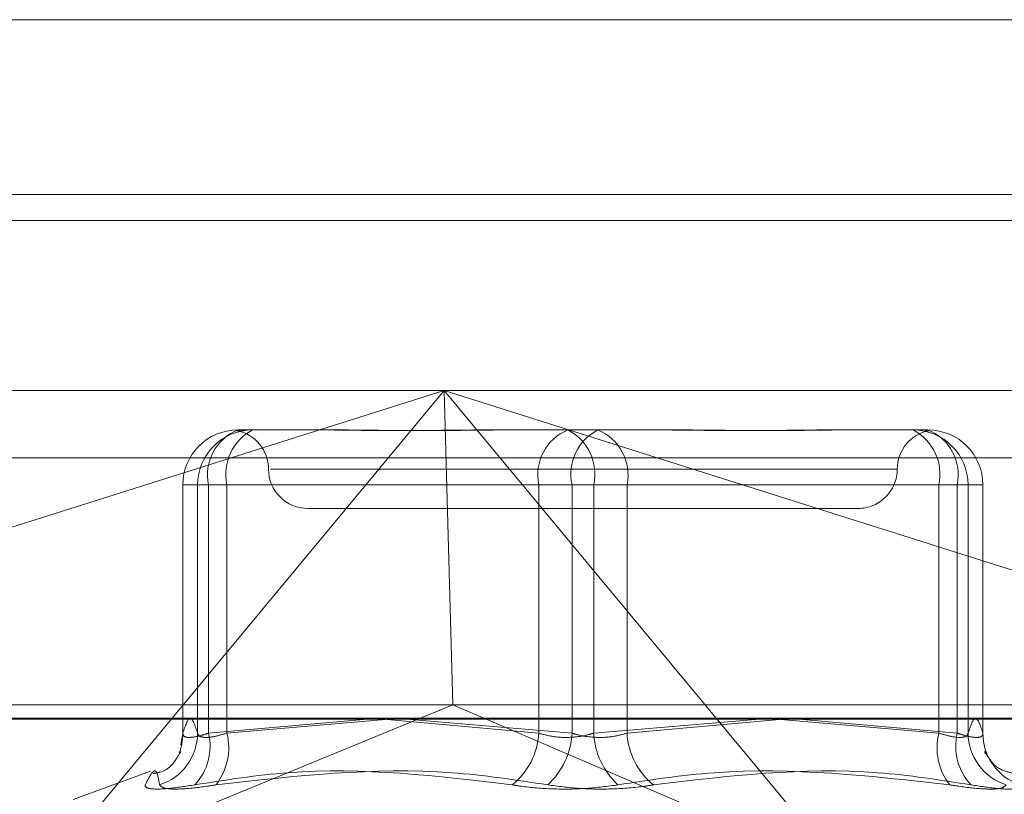
# Model space of a CAD drawing. Units: inches. Extents: x 0 to 23.4, y 0 to 16.5.
# Drawn here: x 6.3 to 6.4, y 14 to 14.1 of the extents above; entities that cross this region are included whole.
import ezdxf

# ---------------------------------------------------------------- set-up
doc = ezdxf.new("R2010")
doc.units = ezdxf.units.IN
doc.header["$MEASUREMENT"] = 0
doc.linetypes.add('HIDDEN', pattern=[0.07500000000000001, 0.05, -0.025])

msp = doc.modelspace()

# ---------------------------------------------------------------- linework, layer by layer
at = {"color": 7, "linetype": 'Continuous', "lineweight": 15}
for p, q in [((3.957078297, 14.063429725), (7.527478297, 14.063429725)), ((7.527478297, 14.0554569978), (3.957078297, 14.0554569978)), ((3.957078297, 14.0542751796), (7.527478297, 14.0542751796)), ((3.9240590796, 14.0315552093), (7.5584514186, 14.0315552093))]:
    msp.add_line(p, q, dxfattribs=at)
at = {"color": 7, "linetype": 'HIDDEN', "lineweight": 0}
for p, q in [((7.527478297, 14.063429725), (3.957078297, 14.063429725)), ((7.527478297, 14.0622479069), (3.957078297, 14.0622479069)), ((3.957078297, 14.0542751796), (7.527478297, 14.0542751796)), ((6.321205227, 14.0465245006), (6.3909470471, 14.0465245006)), ((6.3256748514, 14.0377668193), (6.3533927543, 14.0465245006)), ((6.3533927543, 14.0465245006), (6.3351443385, 14.0245458287)), ((6.3533927543, 14.0465245006), (6.3537914757, 14.0322081083)), ((6.3716411701, 14.0245458287), (6.3533927543, 14.0465245006)), ((6.3533927543, 14.0465245006), (6.3811106572, 14.0377668193)), ((6.3439925656, 14.0447349516), (6.3441500685, 14.0447349516)), ((6.3441500685, 14.0447349516), (6.3445115896, 14.0447349516)), ((6.3445115896, 14.0447349516), (6.3446690925, 14.0447349516)), ((6.3446690925, 14.0447349516), (6.348328237, 14.0447349516)), ((6.3555316261, 14.0447349516), (6.3567271771, 14.0447349516)), ((6.3567271771, 14.0447349516), (6.3603863215, 14.0447349516)), ((6.3603863215, 14.0447349516), (6.363887963, 14.0447349516)), ((6.3710913521, 14.0447349516), (6.371925382, 14.0447349516)), ((6.371925382, 14.0447349516), (6.3754270235, 14.0447349516)), ((6.3754625696, 14.0447088243), (6.3754164084, 14.0447223559)), ((6.39132822, 14.0434612651), (6.3215863998, 14.0434612651)), ((6.3740165353, 14.0429454026), (6.3454845116, 14.0429454026)), ((6.3414871969, 14.0422295829), (6.3414871969, 14.0308955951)), ((6.34216554, 14.0422295829), (6.341489013, 14.0422295829)), ((6.341489013, 14.0422295829), (6.341489013, 14.0309155345)), ((6.3426581901, 14.0422295829), (6.341489013, 14.0422295829)), ((6.34216554, 14.0422295829), (6.3434999155, 14.0422295829)), ((6.34216554, 14.0309155345), (6.34216554, 14.0422295829)), ((6.3426581901, 14.0309155345), (6.3426581901, 14.0422295829)), ((6.3426581901, 14.0422295829), (6.3576988921, 14.0422295829)), ((6.3434999155, 14.0422295829), (6.3434999155, 14.0309155345)), ((6.3592171445, 14.0422295829), (6.3434999155, 14.0422295829)), ((6.3602024446, 14.0422295829), (6.3576988921, 14.0422295829)), ((6.3576988921, 14.0422295829), (6.3576988921, 14.0309155345)), ((6.3592171445, 14.0309155345), (6.3592171445, 14.0422295829)), ((6.3592171445, 14.0422295829), (6.361720697, 14.0422295829)), ((6.3602024446, 14.0422295829), (6.3759196735, 14.0422295829)), ((6.3602024446, 14.0309155345), (6.3602024446, 14.0422295829)), ((6.361720697, 14.0422295829), (6.361720697, 14.0309155345)), ((6.376761399, 14.0422295829), (6.361720697, 14.0422295829)), ((6.377254049, 14.0422295829), (6.3759196735, 14.0422295829)), ((6.3759196735, 14.0422295829), (6.3759196735, 14.0309155345)), ((6.376761399, 14.0309155345), (6.376761399, 14.0422295829)), ((6.376761399, 14.0422295829), (6.377930576, 14.0422295829)), ((6.377254049, 14.0422295829), (6.377930576, 14.0422295829)), ((6.377254049, 14.0309155345), (6.377254049, 14.0422295829)), ((6.377930576, 14.0422295829), (6.377930576, 14.0309155345)), ((6.3779323921, 14.0308955951), (6.3779323921, 14.0422295829)), ((6.3471829513, 14.0411558535), (6.3601866814, 14.0411558535)), ((6.3601866814, 14.0411558535), (6.3722366378, 14.0411558535)), ((6.3904706291, 14.0322081083), (6.321681645, 14.0322081083)), ((6.3351443385, 14.0245458287), (6.3537914757, 14.0322081083)), ((6.3716411701, 14.0245458287), (6.3537914757, 14.0322081083)), ((6.3212814615, 14.0315954612), (6.3910232817, 14.0315954612)), ((6.3498780697, 14.0315552093), (6.3426581901, 14.0309155345)), ((6.3434999155, 14.0309155345), (6.3508800935, 14.0315552093)), ((6.3576988921, 14.0309155345), (6.3506363839, 14.0315552093)), ((6.3516725165, 14.0315552093), (6.3592171445, 14.0309155345)), ((6.3677470725, 14.0315552093), (6.3602024446, 14.0309155345)), ((6.361720697, 14.0309155345), (6.3686640306, 14.0315444152)), ((6.3759196735, 14.0309155345), (6.3685394956, 14.0315552093)), ((6.3695415194, 14.0315552093), (6.376761399, 14.0309155345)), ((6.3414842244, 14.0308978902), (6.3414053867, 14.0303912253)), ((6.3400211447, 14.0291823232), (6.3364928723, 14.0278981371))]:
    msp.add_line(p, q, dxfattribs=at)
at = {"color": 7, "linetype": 'HIDDEN', "lineweight": 0, "flags": 128}
msp.add_lwpolyline([(6.377930576, 14.0309155345), (6.377959027, 14.0305291497), (6.3780229761, 14.0302349721)], dxfattribs=at)
at = {"color": 7, "linetype": 'HIDDEN', "lineweight": 0}
for centre, radius, start, end in [((6.343993474, 14.0422304907), 0.0025044610768869, 90.020781761, 180.0207666966), ((6.3446700009, 14.0422304907), 0.0025044610768929, 90.0207817611, 180.0207666964), ((6.344834966, 14.0426782509), 0.0022225337885121, 112.2734300476, 191.6464650311), ((6.3457189543, 14.0427195205), 0.0022724814839625, 117.5155380864, 192.450487219), ((6.3436038532, 14.0429454026), 0.001789549033643, 0, 78.6769159119), ((6.359875668, 14.0426782509), 0.0022225337885032, 112.2734300474, 191.6464650313), ((6.3579834058, 14.0427195205), 0.0022724814839614, 347.5495127809, 62.4844619134), ((6.3614361833, 14.0427195205), 0.0022724814839552, 117.5155380864, 192.4504872193), ((6.3595439211, 14.0426782509), 0.0022225337885211, 348.3535349691, 67.7265699522), ((6.3758157358, 14.0429454026), 0.0017895490336439, 101.3410389798, 180), ((6.3747495881, 14.0422304907), 0.0025044610768904, 359.9792333036, 89.9792182389), ((6.3737006347, 14.0427195205), 0.0022724814839658, 347.549512781, 62.4844619134), ((6.374584623, 14.0426782509), 0.0022225337885111, 348.3535349688, 67.7265699523), ((6.3754261151, 14.0422304907), 0.0025044610768894, 359.9792333036, 89.979218239), ((6.3471829513, 14.0429454026), 0.0017895490336439, 180, 270), ((6.3722366378, 14.0429454026), 0.0017895490336421, 269.9999999999, 0), ((6.3396669943, 14.0309392826), 0.0024986585847004, 287.8764902017, 359.4554351739), ((6.3390382266, 14.0309017326), 0.0024508253455695, 339.0119275733, 0.3226659149), ((6.3401873339, 14.0303124501), 0.0025433916811999, 316.4864370079, 13.7165162605), ((6.3408349013, 14.0302512371), 0.0027465599657606, 322.02573158, 13.9966556382), ((6.3544842467, 14.0310758553), 0.0032186405967734, 308.6238560702, 357.1449104449), ((6.3557748857, 14.0310949109), 0.003446929226336, 312.6888669604, 357.0170112956), ((6.3636447033, 14.0310949109), 0.0034469292263397, 182.9829887044, 227.3111330395), ((6.3649353423, 14.0310758553), 0.0032186405967715, 182.8550895551, 231.3761439298), ((6.3785846877, 14.0302512371), 0.0027465599657504, 166.0033443617, 217.9742684201), ((6.3792322552, 14.0303124501), 0.0025433916812094, 166.2834837396, 223.5135629919), ((6.3797525948, 14.0309392826), 0.0024986585847045, 180.5445648262, 252.1235097982), ((6.3804004143, 14.0309121086), 0.002471988302467, 195.8978921945, 251.9887471079)]:
    msp.add_arc(centre, radius, start, end, dxfattribs=at)
for points, knots in [([(6.344511589597621, 14.04473495158487), (6.344508800499317, 14.04473494931689), (6.344268618108267, 14.04473475401078), (6.344068979545778, 14.04471147113615), (6.343928330453217, 14.04470224221383), (6.343949656200741, 14.04470713478172), (6.343957015920523, 14.04470882325377)], [0, 0, 0, 0, 0.0078489097485351, 0.6759065850490977, 0.8881522575381037, 1, 1, 1, 1]), ([(6.347494207023978, 14.04473495158487), (6.347504732074132, 14.0447349493831), (6.348411093713552, 14.04473475977842), (6.349668440227445, 14.04470954893428), (6.35198368310367, 14.04470067721391), (6.353704957280859, 14.04472453338826), (6.355156046681693, 14.04473489378307), (6.355518690972128, 14.04473494959415), (6.355531626071456, 14.04473495158487)], [0, 0, 0, 0, 0.0044186914454492, 0.3805143314231864, 0.5000020268401671, 0.8761189857771182, 0.9955813085546374, 1, 1, 1, 1]), ([(6.356727177101408, 14.04473495158487), (6.356713863667435, 14.0447349493831), (6.355567381164564, 14.04473475977843), (6.354089590300691, 14.04470954893428), (6.351614535861231, 14.04470067721391), (6.349940107429836, 14.04472453338825), (6.348653492237304, 14.04473489378308), (6.34833943888441, 14.04473494959415), (6.348328236967211, 14.04473495158487)], [0, 0, 0, 0, 0.0044186914455371, 0.3805143314233175, 0.5000020268400646, 0.8761189857768727, 0.995581308554592, 1, 1, 1, 1]), ([(6.362692411954123, 14.04473495158487), (6.362705725388098, 14.0447349493831), (6.363852207890981, 14.04473475977844), (6.365329998754839, 14.04470954893428), (6.367805053194299, 14.04470067721391), (6.369479481625721, 14.04472453338826), (6.370766096818207, 14.04473489378308), (6.37108015017112, 14.04473494959415), (6.37109135208832, 14.04473495158487)], [0, 0, 0, 0, 0.0044186914453142, 0.3805143314233689, 0.5000020268401192, 0.8761189857769593, 0.9955813085546333, 1, 1, 1, 1]), ([(6.371925382031554, 14.04473495158487), (6.371914856981401, 14.0447349493831), (6.371008495341948, 14.04473475977843), (6.369751148828091, 14.04470954893428), (6.367435905951861, 14.04470067721391), (6.365714631774694, 14.04472453338826), (6.364263542373825, 14.04473489378308), (6.363900898083406, 14.04473494959415), (6.363887962984077, 14.04473495158487)], [0, 0, 0, 0, 0.004418691445366, 0.3805143314230955, 0.500002026840054, 0.8761189857770342, 0.9955813085545133, 1, 1, 1, 1]), ([(6.375292267771894, 14.04471453970718), (6.37533679437816, 14.04471211398747), (6.375440263821778, 14.04470647718086), (6.375463438585697, 14.04470534471997), (6.37547664041894, 14.04470469959755)], [0, 0, 0, 0, 0.4303358045543969, 0.9999999999999999, 0.9999999999999999, 0.9999999999999999, 0.9999999999999999]), ([(6.341489013039786, 14.03091553454847), (6.34160052167135, 14.03124992009979), (6.341826009285358, 14.03192609914591), (6.342051539509784, 14.0312548407592), (6.342165540030848, 14.03091553454847)], [0, 0, 0, 0, 0.494522202713252, 1, 1, 1, 1]), ([(6.377930576015745, 14.03091553454847), (6.37781906738418, 14.03124992009979), (6.377593579770171, 14.03192609914591), (6.377368049545747, 14.0312548407592), (6.377254049024683, 14.03091553454847)], [0, 0, 0, 0, 0.4945222027133777, 1, 1, 1, 1]), ([(6.342658190073604, 14.03091553454847), (6.342553545036579, 14.03088157540989), (6.342253811337019, 14.03078430659975), (6.341842143108676, 14.03070722349663), (6.341523144655037, 14.03073270049263), (6.341500382983017, 14.03085462876302), (6.341489013039786, 14.03091553454847)], [0, 0, 0, 0, 0.1488797913316038, 0.4264348497926146, 0.7134919090676815, 1, 1, 1, 1]), ([(6.342165540030848, 14.03091553454847), (6.342176089948933, 14.0308815754099), (6.342206307970423, 14.03078430659975), (6.34242275631287, 14.03070722349664), (6.342872383034784, 14.03073270049263), (6.343290871536246, 14.03085462876303), (6.343499915515971, 14.03091553454848)], [0, 0, 0, 0, 0.1488797913316153, 0.4264348497925459, 0.7134919090687605, 1, 1, 1, 1]), ([(6.36020244457052, 14.03091553454847), (6.360087249615411, 14.03088157540989), (6.359757297894364, 14.03078430659975), (6.359129181323569, 14.03070722349663), (6.35836055614802, 14.03073270049263), (6.357919305974534, 14.03085462876302), (6.357698892051578, 14.03091553454847)], [0, 0, 0, 0, 0.1488797913314368, 0.4264348497925505, 0.7134919090682451, 1, 1, 1, 1]), ([(6.359217144485011, 14.03091553454847), (6.35933233944012, 14.03088157540989), (6.359662291161166, 14.03078430659975), (6.360290407731962, 14.03070722349663), (6.361059032907511, 14.03073270049263), (6.361500283080995, 14.03085462876302), (6.361720697003951, 14.03091553454847)], [0, 0, 0, 0, 0.148879791331924, 0.4264348497925304, 0.7134919090680526, 1, 1, 1, 1]), ([(6.377254049024683, 14.03091553454847), (6.377243499106598, 14.03088157540989), (6.377213281085105, 14.03078430659974), (6.37699683274266, 14.03070722349663), (6.376547206020744, 14.03073270049263), (6.376128717519282, 14.03085462876302), (6.375919673539557, 14.03091553454847)], [0, 0, 0, 0, 0.1488797913323655, 0.4264348497929166, 0.7134919090678502, 1, 1, 1, 1]), ([(6.376761398981925, 14.03091553454847), (6.376866044018951, 14.03088157540989), (6.377165777718508, 14.03078430659974), (6.377577445946859, 14.03070722349663), (6.377896444400492, 14.03073270049263), (6.377919206072513, 14.03085462876302), (6.377930576015745, 14.03091553454847)], [0, 0, 0, 0, 0.1488797913320687, 0.4264348497929412, 0.7134919090685755, 1, 1, 1, 1]), ([(6.34139468896486, 14.03005359705329), (6.341400424647102, 14.03006808366466), (6.341418411451427, 14.03011351293239), (6.341280126983254, 14.0298797006342), (6.340822663899574, 14.02918740834457), (6.340230779682658, 14.02909138299609), (6.340117304637642, 14.02907297317803)], [0, 0, 0, 0, 0.1906043585355741, 0.5977254590689508, 0.922876602659853, 0.9999999999999999, 0.9999999999999999, 0.9999999999999999, 0.9999999999999999]), ([(6.378024427567311, 14.03006275614183), (6.378017364190153, 14.03008159592805), (6.378004006529506, 14.03011722413613), (6.378030335208113, 14.03001828455705), (6.378042741584604, 14.02997166308825)], [0, 0, 0, 0, 0.5287884865946166, 1, 1, 1, 1]), ([(6.379319551472783, 14.02907937513751), (6.379127478178942, 14.02912929086337), (6.378564382933881, 14.02927562722965), (6.378173833991592, 14.02982109553881), (6.37808685495946, 14.02995935984443), (6.37803917265347, 14.03003515697354)], [0, 0, 0, 0, 0.1895541090607516, 0.5557098301392263, 1, 1, 1, 1]), ([(6.340433997860085, 14.02856125811844), (6.340393891589831, 14.02878323334129), (6.340256884802724, 14.02954152155677), (6.339979621997965, 14.02896735075522), (6.339783522887454, 14.02856125811844)], [0, 0, 0, 0, 0.2927319959832023, 1, 1, 1, 1]), ([(6.342031830520761, 14.02856125811844), (6.343449106531891, 14.02878323334129), (6.348290654536815, 14.02954152155677), (6.353095221565467, 14.02896735075522), (6.356493338097987, 14.02856125811844)], [0, 0, 0, 0, 0.29273199598292, 1, 1, 1, 1]), ([(6.358111961867088, 14.02856125811844), (6.356654579585706, 14.02878323334129), (6.351676024793675, 14.02954152155677), (6.346594194960264, 14.02896735075522), (6.342999979317234, 14.02856125811845)], [0, 0, 0, 0, 0.2927319959830055, 1, 1, 1, 1]), ([(6.361307627188442, 14.02856125811844), (6.362765009469824, 14.02878323334129), (6.367743564261852, 14.02954152155677), (6.372825394095265, 14.02896735075522), (6.376419609738297, 14.02856125811844)], [0, 0, 0, 0, 0.2927319959830307, 1, 1, 1, 1]), ([(6.377387758534767, 14.02856125811844), (6.375970482523639, 14.02878323334129), (6.371128934518714, 14.02954152155677), (6.366324367490062, 14.02896735075522), (6.362926250957541, 14.02856125811844)], [0, 0, 0, 0, 0.2927319959828909, 1, 1, 1, 1]), ([(6.342031830520761, 14.02856125811844), (6.34162106711285, 14.02849720940958), (6.340799228754527, 14.02836906341428), (6.340023107983195, 14.02835542171247), (6.339765420151269, 14.02844555711542), (6.339780024934901, 14.02853890146391), (6.339783522887454, 14.02856125811844)], [0, 0, 0, 0, 0.3031799493557152, 0.6065898448024389, 0.9057753889701821, 1, 1, 1, 1]), ([(6.340433997860085, 14.02856125811844), (6.34049352230543, 14.02849720940958), (6.340612616342287, 14.02836906341428), (6.341405384311689, 14.02835542171247), (6.342285762744829, 14.02844555711542), (6.342861972793937, 14.02853890146391), (6.342999979317234, 14.02856125811845)], [0, 0, 0, 0, 0.303179949356382, 0.606589844802006, 0.9057753889710939, 1, 1, 1, 1]), ([(6.361307627188442, 14.02856125811844), (6.360837339335187, 14.02849720940958), (6.359896406940003, 14.02836906341428), (6.358327518199271, 14.02835542171247), (6.357189451934202, 14.02844555711542), (6.356627846668729, 14.02853890146391), (6.356493338097987, 14.02856125811844)], [0, 0, 0, 0, 0.3031799493558299, 0.6065898448024232, 0.9057753889706597, 1, 1, 1, 1]), ([(6.358111961867088, 14.02856125811844), (6.358582249720343, 14.02849720940958), (6.359523182115526, 14.02836906341428), (6.361092070856259, 14.02835542171247), (6.362230137121328, 14.02844555711542), (6.362791742386799, 14.02853890146391), (6.362926250957541, 14.02856125811844)], [0, 0, 0, 0, 0.3031799493561905, 0.6065898448025978, 0.9057753889707967, 1, 1, 1, 1]), ([(6.378985591195446, 14.02856125811844), (6.3789260667501, 14.02849720940958), (6.37880697271324, 14.02836906341428), (6.378014204743844, 14.02835542171247), (6.377133826310697, 14.02844555711542), (6.376557616261592, 14.02853890146391), (6.376419609738297, 14.02856125811844)], [0, 0, 0, 0, 0.3031799493562197, 0.6065898448020101, 0.9057753889705592, 1, 1, 1, 1]), ([(6.377387758534767, 14.02856125811844), (6.377798521942678, 14.02849720940958), (6.378620360301, 14.02836906341428), (6.379396481072338, 14.02835542171247), (6.379654168904259, 14.02844555711542), (6.379639564120628, 14.02853890146391), (6.379636066168075, 14.02856125811844)], [0, 0, 0, 0, 0.3031799493560403, 0.6065898448029763, 0.9057753889704377, 1, 1, 1, 1])]:
    msp.add_open_spline(points, degree=3, knots=knots, dxfattribs=at)

doc.saveas('drawing.dxf')
